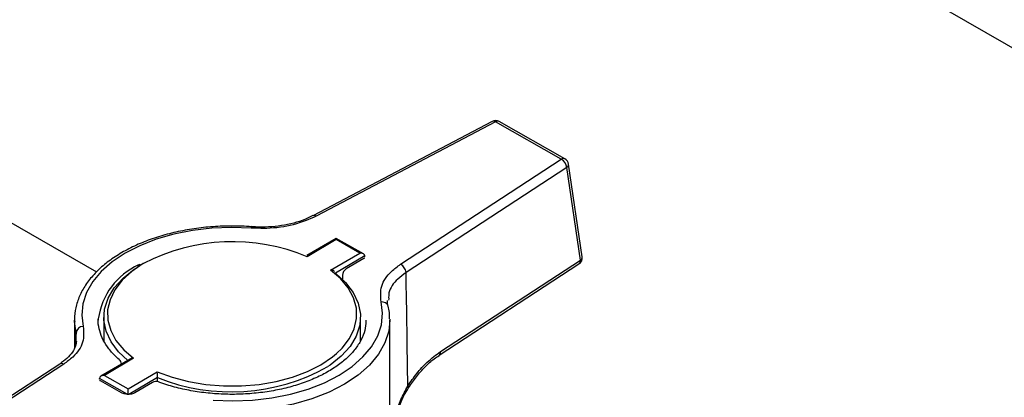
# Model space of a CAD drawing. Units: millimetres. Extents: x 5 to 415, y 5 to 292.
# Drawn here: x 379 to 391, y 215 to 220 of the extents above; entities that cross this region are included whole.
import ezdxf

# ---------------------------------------------------------------- set-up
doc = ezdxf.new("R2010")
doc.units = ezdxf.units.MM

msp = doc.modelspace()

# ---------------------------------------------------------------- linework, layer by layer
at = {"color": 7, "linetype": 'Continuous', "lineweight": 25}
for p, q in [((394.69938, 217.04219), (386.76834, 221.62068)), ((376.71069, 218.87267), (380.18679, 216.86596)), ((384.68379, 218.57602), (382.64565, 217.50459)), ((384.72257, 218.5703), (382.68443, 217.49888)), ((385.4683, 218.1461), (384.72257, 218.5703)), ((385.5095, 218.15049), (384.76377, 218.57469)), ((383.64255, 216.95385), (385.4683, 218.1461)), ((385.53049, 218.05224), (383.70475, 216.86)), ((385.68606, 217.00064), (385.53049, 218.05224)), ((385.7063, 217.03865), (385.55073, 218.09025)), ((381.95091, 217.37945), (381.95114, 217.3794)), ((382.91134, 217.24713), (382.57795, 217.05181)), ((382.91165, 217.23304), (382.58121, 217.03945)), ((383.22027, 217.0714), (382.91135, 217.24713)), ((383.17876, 217.0811), (382.91165, 217.23304)), ((382.84832, 216.8875), (383.17876, 217.0811)), ((383.23769, 217.04732), (382.90327, 216.85141)), ((383.22589, 217.0173), (383.02585, 216.9001)), ((383.23769, 217.03664), (383.23769, 217.04732)), ((384.09641, 215.96257), (385.68606, 217.00064)), ((380.68494, 216.95133), (380.65413, 216.93158)), ((384.07978, 215.9186), (385.66943, 216.95668)), ((382.89328, 216.8697), (382.88852, 216.87375)), ((382.98464, 216.8282), (382.98464, 216.7804)), ((383.50754, 216.56219), (383.5068, 216.54615)), ((380.20857, 216.33314), (380.20835, 216.31802)), ((380.27085, 216.35205), (380.27085, 216.07987)), ((383.18751, 216.07987), (383.18751, 216.35205)), ((379.93751, 216.31802), (379.93751, 216.00025)), ((383.24979, 216.30291), (383.25001, 216.31802)), ((383.52085, 211.41878), (383.52085, 216.31802)), ((380.61004, 215.88463), (380.2796, 215.69104)), ((384.07978, 215.9186), (384.07869, 215.91792)), ((379.77025, 215.82002), (377.9445, 214.62777)), ((379.81581, 215.81829), (377.99007, 214.62604)), ((380.57117, 215.87613), (380.23779, 215.68081)), ((380.22068, 215.64609), (380.22068, 215.65677)), ((380.2796, 215.69104), (380.54671, 215.5391)), ((380.54671, 215.5391), (380.87715, 215.73269)), ((380.88156, 215.61945), (380.88156, 215.66698)), ((380.47072, 215.49196), (380.23329, 215.62702)), ((380.82313, 215.60963), (380.62309, 215.49243)), ((380.8941, 215.61591), (380.89191, 215.61655))]:
    msp.add_line(p, q, dxfattribs=at)
at = {"color": 8, "linetype": 'Continuous', "lineweight": 25}
for p, q in [((379.95537, 216.17238), (379.93766, 216.30481)), ((379.95085, 216.07741), (379.95537, 216.17238)), ((380.44286, 215.87251), (380.44525, 215.87058)), ((380.53837, 215.47605), (380.22068, 215.65677)), ((380.88156, 215.66698), (380.55453, 215.47538))]:
    msp.add_line(p, q, dxfattribs=at)
at = {"color": 7, "linetype": 'Continuous', "lineweight": 25, "flags": 128}
for points in [[(381.9448, 217.36438), (381.72102, 217.37226), (381.49738, 217.36315), (381.27773, 217.33721), (381.06586, 217.29489), (380.86541, 217.23692), (380.67984, 217.16429), (380.51234, 217.07826), (380.3658, 216.98031), (380.24274, 216.87213), (380.14529, 216.75557), (380.07511, 216.63265), (380.03342, 216.50548), (380.02093, 216.37625), (380.03787, 216.2472)], [(380.54492, 215.86075), (380.43987, 215.95864), (380.35312, 216.07328), (380.29675, 216.19408), (380.27202, 216.31836), (380.27946, 216.44339), (380.31891, 216.56641), (380.38951, 216.68468), (380.48969, 216.79562), (380.61724, 216.89676), (380.64249, 216.91348)], [(382.90327, 216.85141), (383.0185, 216.74545), (383.10525, 216.63081), (383.16161, 216.51001), (383.18635, 216.38573), (383.17891, 216.2607), (383.13945, 216.13769), (383.06885, 216.01941), (382.96868, 215.90848), (382.84113, 215.80734), (382.81587, 215.79061)], [(381.51356, 215.40776), (381.73734, 215.39988), (381.96098, 215.40899), (382.18063, 215.43493), (382.3925, 215.47725), (382.59295, 215.53522), (382.77852, 215.60785), (382.94602, 215.69388), (383.09256, 215.79183), (383.21562, 215.90001), (383.31308, 216.01657), (383.38326, 216.13949), (383.42495, 216.26666), (383.43743, 216.39588), (383.42049, 216.52494)], [(383.5207, 216.33124), (383.52076, 216.32832), (383.52085, 216.31802)], [(379.93766, 216.30481), (379.9376, 216.30773), (379.93751, 216.31802)], [(380.87715, 215.73269), (381.04815, 215.66894), (381.2332, 215.62), (381.4285, 215.58688), (381.63, 215.57025), (381.83355, 215.57047), (382.03494, 215.58752), (382.23002, 215.62106), (382.41476, 215.67039), (382.58535, 215.7345), (382.73827, 215.81205), (382.87035, 215.90146), (382.91543, 215.939)]]:
    msp.add_lwpolyline(points, dxfattribs=at)
at = {"color": 8, "linetype": 'Continuous', "lineweight": 25, "flags": 128}
for points in [[(381.9448, 217.36438), (381.94685, 217.37238), (381.94883, 217.37746), (381.95064, 217.37943), (381.95091, 217.37945)], [(380.72205, 216.96122), (380.7201, 216.96008), (380.58801, 216.87068), (380.47949, 216.77126), (380.39677, 216.6639), (380.34155, 216.5508), (380.31498, 216.4343), (380.31761, 216.3168), (380.34937, 216.20073), (380.40962, 216.08849), (380.49712, 215.9824), (380.61004, 215.88463)], [(382.91543, 215.939), (382.97887, 216.00088), (383.0616, 216.10824), (383.11681, 216.22134), (383.14338, 216.33784), (383.14076, 216.45534), (383.10899, 216.5714), (383.04874, 216.68364), (382.96125, 216.78974), (382.84832, 216.8875)], [(383.52085, 216.31802), (383.50767, 216.19279), (383.46394, 216.05942), (383.39034, 215.9305), (383.28813, 215.80826), (383.15907, 215.69479), (383.00538, 215.59206), (382.82971, 215.50184), (382.63509, 215.42567), (382.42486, 215.36487), (382.20265, 215.32049), (381.97229, 215.29328), (381.73774, 215.28373), (381.50304, 215.29199)], [(383.72398, 215.56962), (383.72889, 215.56293), (383.73177, 215.55722), (383.73253, 215.55266), (383.73162, 215.54997)]]:
    msp.add_lwpolyline(points, dxfattribs=at)
at = {"color": 7, "linetype": 'Continuous', "lineweight": 25}
for centre, radius, start, end in [((384.72257, 218.50226), 0.08333, 60.366779, 117.73034), ((385.40797, 218.03858), 0.12329, 6.361428, 60.702306), ((385.4683, 218.07806), 0.08333, 8.414973, 60.366779), ((381.73522, 215.01372), 2.19529, 67.333415, 117.485245), ((385.62386, 217.02645), 0.08333, 303.145383, 8.414973), ((383.06797, 216.8282), 0.08333, 120.364095, 180), ((383.58222, 216.84634), 0.12329, 6.361428, 60.702306), ((380.039, 216.16305), 0.08415, 90.77009, 173.63762), ((380.39039, 215.80785), 0.08333, 7.431339, 48.829012), ((380.86526, 215.53773), 0.08333, 69.74704, 120.364095)]:
    msp.add_arc(centre, radius, start, end, dxfattribs=at)
at = {"color": 8, "linetype": 'Continuous', "lineweight": 25}
for centre, radius, start, end in [((384.69833, 218.54026), 0.0386, 51.102045, 112.123161), ((384.74692, 218.53731), 0.04101, 65.731723, 126.428532), ((385.49265, 218.11311), 0.04101, 65.731723, 126.428532), ((385.50987, 218.08762), 0.04095, 300.24184, 3.685489), ((382.6603, 217.46913), 0.0383, 50.96143, 113.583414), ((385.64274, 216.9919), 0.04419, 307.148037, 11.403861), ((385.66544, 217.03601), 0.04095, 300.24184, 3.685489), ((380.99186, 216.22546), 0.79065, 114.312804, 172.17256), ((383.43173, 216.45173), 0.07406, 19.803701, 98.722832), ((384.05309, 215.95383), 0.04419, 307.148037, 11.403861), ((379.79159, 215.78134), 0.04418, 56.760513, 118.893799), ((381.72038, 217.73663), 2.23318, 247.937463, 299.376893)]:
    msp.add_arc(centre, radius, start, end, dxfattribs=at)
at = {"color": 7, "linetype": 'Continuous', "lineweight": 25}
for centre, major_axis, ratio, start_param, end_param in [((382.91165, 217.19902), (-0.00031, 0.04811), 0.00637885, 5.49784128, 6.28686792), ((383.17876, 217.04707), (0.05892, 0.00038), 0.57738155, 6.27950269, 7.85029902), ((381.10721, 232.46364), (-1.89703, 25.52798), 0.07107334, 3.98392341, 4.04949583), ((380.2796, 215.65702), (0.05892, 0.00038), 0.57738155, 1.56711371, 3.13791004), ((380.54671, 215.50508), (-0.00031, 0.04811), 0.00637885, 3.92704496, 5.49784128)]:
    msp.add_ellipse(centre, major_axis=major_axis, ratio=ratio, start_param=start_param, end_param=end_param, dxfattribs=at)
at = {"color": 8, "linetype": 'Continuous', "lineweight": 25}
msp.add_ellipse((381.72918, 232.20553), major_axis=(1.38339, 23.82686), ratio=0.04778428, start_param=2.31169225, end_param=2.31897017, dxfattribs=at)
at = {"color": 7, "linetype": 'Continuous', "lineweight": 25}
for points, knots in [([(382.68443, 217.49888), (382.60096, 217.4631), (382.43405, 217.39156), (382.16618, 217.35578), (382.00399, 217.36208), (381.9448, 217.36438)], [0, 0, 0, 0, 0.38843923, 0.77680936, 1, 1, 1, 1]), ([(382.64434, 217.50538), (382.61505, 217.49063), (382.54989, 217.45784), (382.42909, 217.41946), (382.29044, 217.39016), (382.14347, 217.37577), (382.02857, 217.37284), (381.96533, 217.37946), (381.95131, 217.38092)], [0, 0, 0, 0, 0.15834955, 0.35221646, 0.54875655, 0.74472869, 0.94340494, 1, 1, 1, 1]), ([(381.95091, 217.37945), (381.91294, 217.3818), (381.80305, 217.38861), (381.61964, 217.38805), (381.40373, 217.37267), (381.19242, 217.34179), (380.98884, 217.29605), (380.79588, 217.23593), (380.61631, 217.16215), (380.45274, 217.07556), (380.30768, 216.97714), (380.18344, 216.86808), (380.08243, 216.74987), (380.00605, 216.6244), (379.9578, 216.49407), (379.93584, 216.38608), (379.93975, 216.32269), (379.94093, 216.30362)], [0, 0, 0, 0, 0.0378349, 0.10951224, 0.18123132, 0.25298149, 0.32479323, 0.39669656, 0.46871815, 0.54087442, 0.61315685, 0.68548885, 0.7576558, 0.82933816, 0.90017103, 0.9699722, 1, 1, 1, 1]), ([(383.23466, 217.02345), (383.23491, 217.02371), (383.23559, 217.02443), (383.22965, 217.02006), (383.22589, 217.0173)], [0, 0, 0, 0, 0.36682413, 1, 1, 1, 1]), ([(382.88894, 216.87428), (382.88735, 216.8756), (382.88094, 216.88091), (382.86661, 216.88547), (382.85425, 216.88729), (382.84844, 216.8875), (382.84832, 216.8875)], [0, 0, 0, 0, 0.14965315, 0.60448195, 0.99151595, 1, 1, 1, 1]), ([(383.42049, 216.52494), (383.41611, 216.58527), (383.40735, 216.70594), (383.50684, 216.85397), (383.60676, 216.92751), (383.64255, 216.95385)], [0, 0, 0, 0, 0.39087472, 0.78179072, 1, 1, 1, 1]), ([(383.50305, 216.47677), (383.4973, 216.49672), (383.49098, 216.51862), (383.49541, 216.54064), (383.4958, 216.5426)], [0, 0, 0, 0, 0.91088476, 1, 1, 1, 1]), ([(383.51743, 216.33242), (383.51754, 216.35722), (383.51774, 216.40569), (383.50677, 216.45348), (383.50141, 216.47683)], [0, 0, 0, 0, 0.51152832, 1, 1, 1, 1]), ([(380.44525, 215.87058), (380.42757, 215.88675), (380.37596, 215.93393), (380.30779, 216.01648), (380.24852, 216.11792), (380.2163, 216.22193), (380.20349, 216.29331), (380.20885, 216.33012), (380.20906, 216.33158)], [0, 0, 0, 0, 0.112580532, 0.328615428, 0.545625634, 0.765648655, 0.990728599, 1, 1, 1, 1]), ([(380.03787, 216.2472), (380.04225, 216.18687), (380.05101, 216.0662), (379.95152, 215.91817), (379.85161, 215.84463), (379.81581, 215.81829)], [0, 0, 0, 0, 0.39087472, 0.78179072, 1, 1, 1, 1]), ([(383.2493, 216.30447), (383.24616, 216.26975), (383.23975, 216.19892), (383.19731, 216.09293), (383.13065, 215.98863), (383.03963, 215.89001), (382.92664, 215.79864), (382.79323, 215.71593), (382.64148, 215.64333), (382.47382, 215.5822), (382.29307, 215.53375), (382.10234, 215.49896), (381.90496, 215.47854), (381.7044, 215.47292), (381.50426, 215.48222), (381.30803, 215.50623), (381.11942, 215.5446), (380.983, 215.58395), (380.91052, 215.61001), (380.8941, 215.61591)], [0, 0, 0, 0, 0.06192455, 0.12633176, 0.18929402, 0.25099124, 0.31200726, 0.37277148, 0.43349445, 0.4942643, 0.55512411, 0.61607379, 0.67709388, 0.73815692, 0.79923247, 0.86028237, 0.92127058, 0.98216551, 1, 1, 1, 1]), ([(379.96026, 216.0811), (379.95798, 216.06194), (379.95304, 216.02055), (379.91655, 215.95387), (379.8587, 215.88377), (379.79905, 215.84094), (379.77, 215.82009)], [0, 0, 0, 0, 0.21911243, 0.47335957, 0.74354705, 1, 1, 1, 1]), ([(380.61004, 215.88463), (380.60992, 215.88464), (380.60411, 215.88483), (380.5918, 215.88383), (380.57819, 215.88074), (380.57236, 215.87648), (380.5714, 215.87578)], [0, 0, 0, 0, 0.00902949, 0.42094625, 0.90501638, 1, 1, 1, 1]), ([(383.72398, 215.56962), (383.75775, 215.61834), (383.82625, 215.71715), (383.95162, 215.85493), (384.04489, 215.92427), (384.09641, 215.96257)], [0, 0, 0, 0, 0.30328049, 0.61511953, 1, 1, 1, 1]), ([(383.73176, 215.54993), (383.7613, 215.59299), (383.82089, 215.67984), (383.92003, 215.78947), (384.00773, 215.87035), (384.06098, 215.90398), (384.07975, 215.91584)], [0, 0, 0, 0, 0.281232797, 0.567127899, 0.847445037, 1, 1, 1, 1]), ([(380.88156, 215.66698), (380.88152, 215.67039), (380.88145, 215.6772), (380.88086, 215.69034), (380.87987, 215.70577), (380.87854, 215.72081), (380.87759, 215.72926), (380.87716, 215.73262), (380.87715, 215.73269)], [0, 0, 0, 0, 0.15231547, 0.30407216, 0.506746, 0.77057496, 0.99507873, 1, 1, 1, 1]), ([(380.23329, 215.62702), (380.22993, 215.62929), (380.22342, 215.63368), (380.2234, 215.63405), (380.2234, 215.63423)], [0, 0, 0, 0, 0.51518084, 1, 1, 1, 1]), ([(383.52085, 214.71994), (383.52447, 214.79147), (383.53164, 214.93272), (383.56543, 215.13251), (383.61466, 215.30911), (383.6691, 215.44733), (383.71526, 215.52029), (383.73342, 215.54899)], [0, 0, 0, 0, 0.24567293, 0.48515023, 0.6958809, 0.8803635, 1, 1, 1, 1]), ([(380.62309, 215.49243), (380.61876, 215.49017), (380.60906, 215.4851), (380.58479, 215.47807), (380.55343, 215.47439), (380.5195, 215.47599), (380.48913, 215.48289), (380.47656, 215.48909), (380.47072, 215.49196)], [0, 0, 0, 0, 0.12877692, 0.2886836, 0.46449875, 0.65102605, 0.83797178, 1, 1, 1, 1])]:
    msp.add_open_spline(points, degree=3, knots=knots, dxfattribs=at)
at = {"color": 8, "linetype": 'Continuous', "lineweight": 25}
for points, knots in [([(383.70475, 216.86), (383.67253, 216.83566), (383.58255, 216.76773), (383.50503, 216.66314), (383.50698, 216.58485), (383.50754, 216.56219)], [0, 0, 0, 0, 0.283924733, 0.792743648, 1, 1, 1, 1]), ([(383.5271, 214.76936), (383.52803, 214.81778), (383.53118, 214.98142), (383.57419, 215.19908), (383.64278, 215.41835), (383.69675, 215.51889), (383.72398, 215.56962)], [0, 0, 0, 0, 0.173279233, 0.585628805, 0.79091628, 1, 1, 1, 1])]:
    msp.add_open_spline(points, degree=3, knots=knots, dxfattribs=at)

doc.saveas('drawing.dxf')
